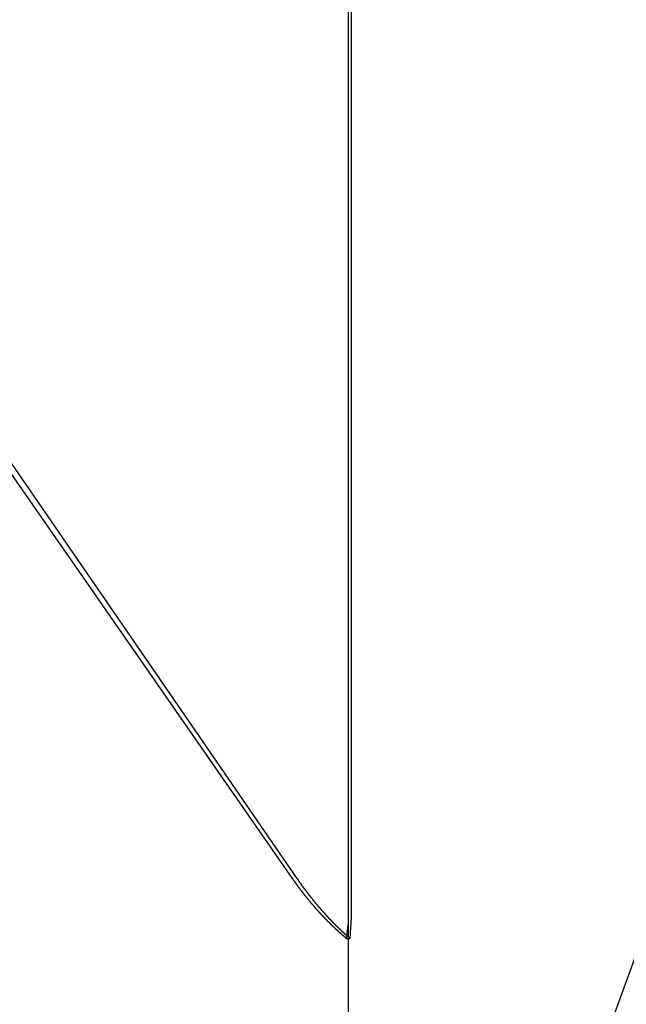
# Model space of a CAD drawing. Extents: x -59 to 285, y -226 to 335.
# Drawn here: x 271 to 272, y 218 to 220 of the extents above; entities that cross this region are included whole.
import ezdxf

# ---------------------------------------------------------------- set-up
doc = ezdxf.new("R2010")
doc.units = 0
doc.header["$LTSCALE"] = 20
doc.linetypes.add('VERDECKT', pattern=[9.525, 6.35, -3.175])
doc.layers.get('0').update_dxf_attribs({"linetype": 'CONTINUOUS'})
doc.layers.add('STEMPEL', color=3, linetype='CONTINUOUS')

# ---------------------------------------------------------------- blocks, each defined once
blk = doc.blocks.new('A$CC2F0D623')
at = {"color": 1, "linetype": 'VERDECKT', "extrusion": (-2e-16, 1, -2e-16)}
for p, q in [((54.8487, 218.0026), (52.295, 221.681)), ((54.8576, 218.0026), (52.3288, 221.681)), ((54.9514, 108.9767), (54.9514, 220.7224)), ((54.956, 220.7224), (54.956, 217.931)), ((55.0372, 216.658), (56.0716, 219.5)), ((54.956, 217.931), (54.9536, 217.8933)), ((54.9476, 217.8933), (54.9514, 217.9218)), ((54.9476, 217.8933), (54.9514, 217.8933)), ((54.9514, 217.8933), (54.9536, 217.8933))]:
    blk.add_line(p, q, dxfattribs=at)
at = {"color": 1}
for points in [[(54.8487, 218.003, 0), (54.849, 218.002, 0), (54.8492, 218.002, 0), (54.8495, 218.002, 0), (54.8497, 218.001, 0), (54.8499, 218.001, 0), (54.8502, 218.001, 0), (54.8504, 218, 0), (54.8506, 218, 0), (54.8509, 218, 0), (54.8511, 217.999, 0), (54.8513, 217.999, 0), (54.8516, 217.999, 0), (54.8518, 217.998, 0), (54.8521, 217.998, 0), (54.8523, 217.998, 0), (54.8525, 217.997, 0), (54.8528, 217.997, 0), (54.853, 217.997, 0), (54.8533, 217.996, 0), (54.8535, 217.996, 0), (54.8537, 217.996, 0), (54.854, 217.995, 0), (54.8542, 217.995, 0), (54.8544, 217.995, 0), (54.8547, 217.994, 0), (54.8549, 217.994, 0), (54.8552, 217.994, 0), (54.8554, 217.993, 0), (54.8556, 217.993, 0), (54.8559, 217.993, 0), (54.8561, 217.992, 0), (54.8564, 217.992, 0), (54.8566, 217.992, 0), (54.8568, 217.991, 0), (54.8571, 217.991, 0), (54.8573, 217.991, 0), (54.8576, 217.99, 0), (54.8578, 217.99, 0), (54.858, 217.99, 0), (54.8583, 217.989, 0), (54.8585, 217.989, 0), (54.8588, 217.989, 0), (54.859, 217.988, 0), (54.8593, 217.988, 0), (54.8595, 217.988, 0), (54.8597, 217.987, 0), (54.86, 217.987, 0), (54.8602, 217.987, 0), (54.8605, 217.986, 0), (54.8607, 217.986, 0), (54.861, 217.986, 0), (54.8612, 217.985, 0), (54.8614, 217.985, 0), (54.8617, 217.985, 0), (54.8619, 217.984, 0), (54.8622, 217.984, 0), (54.8624, 217.984, 0), (54.8627, 217.983, 0), (54.8629, 217.983, 0), (54.8631, 217.983, 0), (54.8634, 217.982, 0), (54.8636, 217.982, 0), (54.8639, 217.982, 0), (54.8641, 217.981, 0), (54.8644, 217.981, 0), (54.8646, 217.981, 0), (54.8649, 217.98, 0), (54.8651, 217.98, 0), (54.8653, 217.98, 0), (54.8656, 217.979, 0), (54.8658, 217.979, 0), (54.8661, 217.979, 0), (54.8663, 217.979, 0), (54.8666, 217.978, 0), (54.8668, 217.978, 0), (54.8671, 217.978, 0), (54.8673, 217.977, 0), (54.8676, 217.977, 0), (54.8678, 217.977, 0), (54.868, 217.976, 0), (54.8683, 217.976, 0), (54.8685, 217.976, 0), (54.8688, 217.975, 0), (54.869, 217.975, 0), (54.8693, 217.975, 0), (54.8695, 217.974, 0), (54.8698, 217.974, 0), (54.87, 217.974, 0), (54.8703, 217.973, 0), (54.8705, 217.973, 0), (54.8708, 217.973, 0), (54.871, 217.973, 0), (54.8713, 217.972, 0), (54.8715, 217.972, 0), (54.8718, 217.972, 0), (54.872, 217.971, 0), (54.8723, 217.971, 0), (54.8725, 217.971, 0), (54.8728, 217.97, 0), (54.873, 217.97, 0), (54.8732, 217.97, 0), (54.8735, 217.969, 0), (54.8737, 217.969, 0), (54.874, 217.969, 0), (54.8742, 217.968, 0), (54.8745, 217.968, 0), (54.8747, 217.968, 0), (54.875, 217.968, 0), (54.8752, 217.967, 0), (54.8755, 217.967, 0), (54.8757, 217.967, 0), (54.876, 217.966, 0), (54.8762, 217.966, 0), (54.8765, 217.966, 0), (54.8767, 217.965, 0), (54.877, 217.965, 0), (54.8773, 217.965, 0), (54.8775, 217.964, 0), (54.8778, 217.964, 0), (54.878, 217.964, 0), (54.8783, 217.964, 0), (54.8785, 217.963, 0), (54.8788, 217.963, 0), (54.879, 217.963, 0), (54.8793, 217.962, 0), (54.8795, 217.962, 0), (54.8798, 217.962, 0), (54.88, 217.961, 0), (54.8803, 217.961, 0), (54.8805, 217.961, 0), (54.8808, 217.961, 0), (54.881, 217.96, 0), (54.8813, 217.96, 0), (54.8815, 217.96, 0), (54.8818, 217.959, 0), (54.882, 217.959, 0), (54.8823, 217.959, 0), (54.8825, 217.958, 0), (54.8828, 217.958, 0), (54.8831, 217.958, 0), (54.8833, 217.958, 0), (54.8836, 217.957, 0), (54.8838, 217.957, 0), (54.8841, 217.957, 0), (54.8843, 217.956, 0), (54.8846, 217.956, 0), (54.8848, 217.956, 0), (54.8851, 217.955, 0), (54.8853, 217.955, 0), (54.8856, 217.955, 0), (54.8859, 217.955, 0), (54.8861, 217.954, 0), (54.8864, 217.954, 0), (54.8866, 217.954, 0), (54.8869, 217.953, 0), (54.8871, 217.953, 0), (54.8874, 217.953, 0), (54.8876, 217.952, 0), (54.8879, 217.952, 0), (54.8882, 217.952, 0), (54.8884, 217.952, 0), (54.8887, 217.951, 0), (54.8889, 217.951, 0), (54.8892, 217.951, 0), (54.8894, 217.95, 0), (54.8897, 217.95, 0), (54.8899, 217.95, 0), (54.8902, 217.95, 0), (54.8905, 217.949, 0), (54.8907, 217.949, 0), (54.891, 217.949, 0), (54.8912, 217.948, 0), (54.8915, 217.948, 0), (54.8917, 217.948, 0), (54.892, 217.947, 0), (54.8923, 217.947, 0), (54.8925, 217.947, 0), (54.8928, 217.947, 0), (54.893, 217.946, 0), (54.8933, 217.946, 0), (54.8936, 217.946, 0), (54.8938, 217.945, 0), (54.8941, 217.945, 0), (54.8943, 217.945, 0), (54.8946, 217.945, 0), (54.8948, 217.944, 0), (54.8951, 217.944, 0), (54.8954, 217.944, 0), (54.8956, 217.943, 0), (54.8959, 217.943, 0), (54.8961, 217.943, 0), (54.8964, 217.943, 0), (54.8967, 217.942, 0), (54.8969, 217.942, 0), (54.8972, 217.942, 0), (54.8974, 217.941, 0), (54.8977, 217.941, 0), (54.898, 217.941, 0), (54.8982, 217.941, 0), (54.8985, 217.94, 0), (54.8987, 217.94, 0), (54.899, 217.94, 0), (54.8993, 217.939, 0), (54.8995, 217.939, 0), (54.8998, 217.939, 0), (54.9, 217.939, 0), (54.9003, 217.938, 0), (54.9006, 217.938, 0), (54.9008, 217.938, 0), (54.9011, 217.938, 0), (54.9013, 217.937, 0), (54.9016, 217.937, 0), (54.9019, 217.937, 0), (54.9021, 217.936, 0), (54.9024, 217.936, 0), (54.9027, 217.936, 0), (54.9029, 217.936, 0), (54.9032, 217.935, 0), (54.9034, 217.935, 0), (54.9037, 217.935, 0), (54.904, 217.934, 0), (54.9042, 217.934, 0), (54.9045, 217.934, 0), (54.9048, 217.934, 0), (54.905, 217.933, 0), (54.9053, 217.933, 0), (54.9055, 217.933, 0), (54.9058, 217.933, 0), (54.9061, 217.932, 0), (54.9063, 217.932, 0), (54.9066, 217.932, 0), (54.9069, 217.931, 0), (54.9071, 217.931, 0), (54.9074, 217.931, 0), (54.9076, 217.931, 0), (54.9079, 217.93, 0), (54.9082, 217.93, 0), (54.9084, 217.93, 0), (54.9087, 217.929, 0), (54.909, 217.929, 0), (54.9092, 217.929, 0), (54.9095, 217.929, 0), (54.9098, 217.928, 0), (54.91, 217.928, 0), (54.9103, 217.928, 0), (54.9106, 217.928, 0), (54.9108, 217.927, 0), (54.9111, 217.927, 0), (54.9113, 217.927, 0), (54.9116, 217.927, 0), (54.9119, 217.926, 0), (54.9121, 217.926, 0), (54.9124, 217.926, 0), (54.9127, 217.925, 0), (54.9129, 217.925, 0), (54.9132, 217.925, 0), (54.9135, 217.925, 0), (54.9137, 217.924, 0), (54.914, 217.924, 0), (54.9143, 217.924, 0), (54.9145, 217.924, 0), (54.9148, 217.923, 0), (54.9151, 217.923, 0), (54.9153, 217.923, 0), (54.9156, 217.923, 0), (54.9159, 217.922, 0), (54.9161, 217.922, 0), (54.9164, 217.922, 0), (54.9167, 217.921, 0), (54.9169, 217.921, 0), (54.9172, 217.921, 0), (54.9175, 217.921, 0), (54.9177, 217.92, 0), (54.918, 217.92, 0), (54.9183, 217.92, 0), (54.9185, 217.92, 0), (54.9188, 217.919, 0), (54.9191, 217.919, 0), (54.9193, 217.919, 0), (54.9196, 217.919, 0), (54.9199, 217.918, 0), (54.9201, 217.918, 0), (54.9204, 217.918, 0), (54.9207, 217.918, 0), (54.9209, 217.917, 0), (54.9212, 217.917, 0), (54.9215, 217.917, 0), (54.9217, 217.917, 0), (54.922, 217.916, 0), (54.9223, 217.916, 0), (54.9226, 217.916, 0), (54.9228, 217.915, 0), (54.9231, 217.915, 0), (54.9234, 217.915, 0), (54.9236, 217.915, 0), (54.9239, 217.914, 0), (54.9242, 217.914, 0), (54.9244, 217.914, 0), (54.9247, 217.914, 0), (54.925, 217.913, 0), (54.9252, 217.913, 0), (54.9255, 217.913, 0), (54.9258, 217.913, 0), (54.9261, 217.912, 0), (54.9263, 217.912, 0), (54.9266, 217.912, 0), (54.9269, 217.912, 0), (54.9271, 217.911, 0), (54.9274, 217.911, 0), (54.9277, 217.911, 0), (54.9279, 217.911, 0), (54.9282, 217.91, 0), (54.9285, 217.91, 0), (54.9288, 217.91, 0), (54.929, 217.91, 0), (54.9293, 217.909, 0), (54.9296, 217.909, 0), (54.9298, 217.909, 0), (54.9301, 217.909, 0), (54.9304, 217.908, 0), (54.9307, 217.908, 0), (54.9309, 217.908, 0), (54.9312, 217.908, 0), (54.9315, 217.907, 0), (54.9317, 217.907, 0), (54.932, 217.907, 0), (54.9323, 217.907, 0), (54.9326, 217.906, 0), (54.9328, 217.906, 0), (54.9331, 217.906, 0), (54.9334, 217.906, 0), (54.9336, 217.905, 0), (54.9339, 217.905, 0), (54.9342, 217.905, 0), (54.9345, 217.905, 0), (54.9347, 217.904, 0), (54.935, 217.904, 0), (54.9353, 217.904, 0), (54.9355, 217.904, 0), (54.9358, 217.903, 0), (54.9361, 217.903, 0), (54.9364, 217.903, 0), (54.9366, 217.903, 0), (54.9369, 217.903, 0), (54.9372, 217.902, 0), (54.9375, 217.902, 0), (54.9377, 217.902, 0), (54.938, 217.902, 0), (54.9383, 217.901, 0), (54.9385, 217.901, 0), (54.9388, 217.901, 0), (54.9391, 217.901, 0), (54.9394, 217.9, 0), (54.9396, 217.9, 0), (54.9399, 217.9, 0), (54.9402, 217.9, 0), (54.9405, 217.899, 0), (54.9407, 217.899, 0), (54.941, 217.899, 0), (54.9413, 217.899, 0), (54.9416, 217.898, 0), (54.9418, 217.898, 0), (54.9421, 217.898, 0), (54.9424, 217.898, 0), (54.9427, 217.897, 0), (54.9429, 217.897, 0), (54.9432, 217.897, 0), (54.9435, 217.897, 0), (54.9438, 217.897, 0), (54.944, 217.896, 0), (54.9443, 217.896, 0), (54.9446, 217.896, 0), (54.9449, 217.896, 0), (54.9451, 217.895, 0), (54.9454, 217.895, 0), (54.9457, 217.895, 0), (54.946, 217.895, 0), (54.9462, 217.894, 0), (54.9465, 217.894, 0), (54.9468, 217.894, 0), (54.9471, 217.894, 0), (54.9473, 217.893, 0), (54.9476, 217.893, 0)], [(54.9536, 217.893, 0), (54.9534, 217.893, 0), (54.9532, 217.894, 0), (54.9529, 217.894, 0), (54.9527, 217.894, 0), (54.9525, 217.894, 0), (54.9523, 217.894, 0), (54.952, 217.895, 0), (54.9518, 217.895, 0), (54.9516, 217.895, 0), (54.9513, 217.895, 0), (54.9511, 217.895, 0), (54.9509, 217.896, 0), (54.9507, 217.896, 0), (54.9504, 217.896, 0), (54.9502, 217.896, 0), (54.95, 217.896, 0), (54.9498, 217.897, 0), (54.9495, 217.897, 0), (54.9493, 217.897, 0), (54.9491, 217.897, 0), (54.9489, 217.897, 0), (54.9486, 217.898, 0), (54.9484, 217.898, 0), (54.9482, 217.898, 0), (54.948, 217.898, 0), (54.9477, 217.899, 0), (54.9475, 217.899, 0), (54.9473, 217.899, 0), (54.9471, 217.899, 0), (54.9468, 217.899, 0), (54.9466, 217.9, 0), (54.9464, 217.9, 0), (54.9462, 217.9, 0), (54.9459, 217.9, 0), (54.9457, 217.9, 0), (54.9455, 217.901, 0), (54.9452, 217.901, 0), (54.945, 217.901, 0), (54.9448, 217.901, 0), (54.9446, 217.901, 0), (54.9443, 217.902, 0), (54.9441, 217.902, 0), (54.9439, 217.902, 0), (54.9437, 217.902, 0), (54.9434, 217.902, 0), (54.9432, 217.903, 0), (54.943, 217.903, 0), (54.9428, 217.903, 0), (54.9425, 217.903, 0), (54.9423, 217.903, 0), (54.9421, 217.904, 0), (54.9419, 217.904, 0), (54.9417, 217.904, 0), (54.9414, 217.904, 0), (54.9412, 217.905, 0), (54.941, 217.905, 0), (54.9408, 217.905, 0), (54.9405, 217.905, 0), (54.9403, 217.905, 0), (54.9401, 217.906, 0), (54.9399, 217.906, 0), (54.9396, 217.906, 0), (54.9394, 217.906, 0), (54.9392, 217.906, 0), (54.939, 217.907, 0), (54.9387, 217.907, 0), (54.9385, 217.907, 0), (54.9383, 217.907, 0), (54.9381, 217.907, 0), (54.9378, 217.908, 0), (54.9376, 217.908, 0), (54.9374, 217.908, 0), (54.9372, 217.908, 0), (54.9369, 217.909, 0), (54.9367, 217.909, 0), (54.9365, 217.909, 0), (54.9363, 217.909, 0), (54.936, 217.909, 0), (54.9358, 217.91, 0), (54.9356, 217.91, 0), (54.9354, 217.91, 0), (54.9352, 217.91, 0), (54.9349, 217.91, 0), (54.9347, 217.911, 0), (54.9345, 217.911, 0), (54.9343, 217.911, 0), (54.934, 217.911, 0), (54.9338, 217.912, 0), (54.9336, 217.912, 0), (54.9334, 217.912, 0), (54.9331, 217.912, 0), (54.9329, 217.912, 0), (54.9327, 217.913, 0), (54.9325, 217.913, 0), (54.9323, 217.913, 0), (54.932, 217.913, 0), (54.9318, 217.914, 0), (54.9316, 217.914, 0), (54.9314, 217.914, 0), (54.9311, 217.914, 0), (54.9309, 217.914, 0), (54.9307, 217.915, 0), (54.9305, 217.915, 0), (54.9303, 217.915, 0), (54.93, 217.915, 0), (54.9298, 217.916, 0), (54.9296, 217.916, 0), (54.9294, 217.916, 0), (54.9291, 217.916, 0), (54.9289, 217.916, 0), (54.9287, 217.917, 0), (54.9285, 217.917, 0), (54.9283, 217.917, 0), (54.928, 217.917, 0), (54.9278, 217.917, 0), (54.9276, 217.918, 0), (54.9274, 217.918, 0), (54.9271, 217.918, 0), (54.9269, 217.918, 0), (54.9267, 217.919, 0), (54.9265, 217.919, 0), (54.9263, 217.919, 0), (54.926, 217.919, 0), (54.9258, 217.92, 0), (54.9256, 217.92, 0), (54.9254, 217.92, 0), (54.9252, 217.92, 0), (54.9249, 217.92, 0), (54.9247, 217.921, 0), (54.9245, 217.921, 0), (54.9243, 217.921, 0), (54.924, 217.921, 0), (54.9238, 217.922, 0), (54.9236, 217.922, 0), (54.9234, 217.922, 0), (54.9232, 217.922, 0), (54.9229, 217.922, 0), (54.9227, 217.923, 0), (54.9225, 217.923, 0), (54.9223, 217.923, 0), (54.9221, 217.923, 0), (54.9218, 217.924, 0), (54.9216, 217.924, 0), (54.9214, 217.924, 0), (54.9212, 217.924, 0), (54.921, 217.924, 0), (54.9207, 217.925, 0), (54.9205, 217.925, 0), (54.9203, 217.925, 0), (54.9201, 217.925, 0), (54.9199, 217.926, 0), (54.9196, 217.926, 0), (54.9194, 217.926, 0), (54.9192, 217.926, 0), (54.919, 217.927, 0), (54.9188, 217.927, 0), (54.9185, 217.927, 0), (54.9183, 217.927, 0), (54.9181, 217.927, 0), (54.9179, 217.928, 0), (54.9177, 217.928, 0), (54.9174, 217.928, 0), (54.9172, 217.928, 0), (54.917, 217.929, 0), (54.9168, 217.929, 0), (54.9166, 217.929, 0), (54.9163, 217.929, 0), (54.9161, 217.93, 0), (54.9159, 217.93, 0), (54.9157, 217.93, 0), (54.9155, 217.93, 0), (54.9153, 217.931, 0), (54.915, 217.931, 0), (54.9148, 217.931, 0), (54.9146, 217.931, 0), (54.9144, 217.931, 0), (54.9142, 217.932, 0), (54.9139, 217.932, 0), (54.9137, 217.932, 0), (54.9135, 217.932, 0), (54.9133, 217.933, 0), (54.9131, 217.933, 0), (54.9128, 217.933, 0), (54.9126, 217.933, 0), (54.9124, 217.934, 0), (54.9122, 217.934, 0), (54.912, 217.934, 0), (54.9118, 217.934, 0), (54.9115, 217.935, 0), (54.9113, 217.935, 0), (54.9111, 217.935, 0), (54.9109, 217.935, 0), (54.9107, 217.935, 0), (54.9105, 217.936, 0), (54.9102, 217.936, 0), (54.91, 217.936, 0), (54.9098, 217.936, 0), (54.9096, 217.937, 0), (54.9094, 217.937, 0), (54.9091, 217.937, 0), (54.9089, 217.937, 0), (54.9087, 217.938, 0), (54.9085, 217.938, 0), (54.9083, 217.938, 0), (54.9081, 217.938, 0), (54.9078, 217.939, 0), (54.9076, 217.939, 0), (54.9074, 217.939, 0), (54.9072, 217.939, 0), (54.907, 217.94, 0), (54.9068, 217.94, 0), (54.9065, 217.94, 0), (54.9063, 217.94, 0), (54.9061, 217.941, 0), (54.9059, 217.941, 0), (54.9057, 217.941, 0), (54.9055, 217.941, 0), (54.9052, 217.941, 0), (54.905, 217.942, 0), (54.9048, 217.942, 0), (54.9046, 217.942, 0), (54.9044, 217.942, 0), (54.9042, 217.943, 0), (54.904, 217.943, 0), (54.9037, 217.943, 0), (54.9035, 217.943, 0), (54.9033, 217.944, 0), (54.9031, 217.944, 0), (54.9029, 217.944, 0), (54.9027, 217.944, 0), (54.9024, 217.945, 0), (54.9022, 217.945, 0), (54.902, 217.945, 0), (54.9018, 217.945, 0), (54.9016, 217.946, 0), (54.9014, 217.946, 0), (54.9012, 217.946, 0), (54.9009, 217.946, 0), (54.9007, 217.947, 0), (54.9005, 217.947, 0), (54.9003, 217.947, 0), (54.9001, 217.947, 0), (54.8999, 217.948, 0), (54.8996, 217.948, 0), (54.8994, 217.948, 0), (54.8992, 217.948, 0), (54.899, 217.949, 0), (54.8988, 217.949, 0), (54.8986, 217.949, 0), (54.8984, 217.949, 0), (54.8981, 217.95, 0), (54.8979, 217.95, 0), (54.8977, 217.95, 0), (54.8975, 217.95, 0), (54.8973, 217.951, 0), (54.8971, 217.951, 0), (54.8969, 217.951, 0), (54.8967, 217.951, 0), (54.8964, 217.952, 0), (54.8962, 217.952, 0), (54.896, 217.952, 0), (54.8958, 217.952, 0), (54.8956, 217.953, 0), (54.8954, 217.953, 0), (54.8952, 217.953, 0), (54.8949, 217.953, 0), (54.8947, 217.954, 0), (54.8945, 217.954, 0), (54.8943, 217.954, 0), (54.8941, 217.954, 0), (54.8939, 217.955, 0), (54.8937, 217.955, 0), (54.8935, 217.955, 0), (54.8932, 217.955, 0), (54.893, 217.956, 0), (54.8928, 217.956, 0), (54.8926, 217.956, 0), (54.8924, 217.956, 0), (54.8922, 217.957, 0), (54.892, 217.957, 0), (54.8918, 217.957, 0), (54.8915, 217.957, 0), (54.8913, 217.958, 0), (54.8911, 217.958, 0), (54.8909, 217.958, 0), (54.8907, 217.959, 0), (54.8905, 217.959, 0), (54.8903, 217.959, 0), (54.8901, 217.959, 0), (54.8898, 217.96, 0), (54.8896, 217.96, 0), (54.8894, 217.96, 0), (54.8892, 217.96, 0), (54.889, 217.961, 0), (54.8888, 217.961, 0), (54.8886, 217.961, 0), (54.8884, 217.961, 0), (54.8882, 217.962, 0), (54.8879, 217.962, 0), (54.8877, 217.962, 0), (54.8875, 217.962, 0), (54.8873, 217.963, 0), (54.8871, 217.963, 0), (54.8869, 217.963, 0), (54.8867, 217.963, 0), (54.8865, 217.964, 0), (54.8863, 217.964, 0), (54.8861, 217.964, 0), (54.8858, 217.964, 0), (54.8856, 217.965, 0), (54.8854, 217.965, 0), (54.8852, 217.965, 0), (54.885, 217.966, 0), (54.8848, 217.966, 0), (54.8846, 217.966, 0), (54.8844, 217.966, 0), (54.8842, 217.967, 0), (54.884, 217.967, 0), (54.8837, 217.967, 0), (54.8835, 217.967, 0), (54.8833, 217.968, 0), (54.8831, 217.968, 0), (54.8829, 217.968, 0), (54.8827, 217.968, 0), (54.8825, 217.969, 0), (54.8823, 217.969, 0), (54.8821, 217.969, 0), (54.8819, 217.969, 0), (54.8817, 217.97, 0), (54.8814, 217.97, 0), (54.8812, 217.97, 0), (54.881, 217.971, 0), (54.8808, 217.971, 0), (54.8806, 217.971, 0), (54.8804, 217.971, 0), (54.8802, 217.972, 0), (54.88, 217.972, 0), (54.8798, 217.972, 0), (54.8796, 217.972, 0), (54.8794, 217.973, 0), (54.8792, 217.973, 0), (54.8789, 217.973, 0), (54.8787, 217.974, 0), (54.8785, 217.974, 0), (54.8783, 217.974, 0), (54.8781, 217.974, 0), (54.8779, 217.975, 0), (54.8777, 217.975, 0), (54.8775, 217.975, 0), (54.8773, 217.975, 0), (54.8771, 217.976, 0), (54.8769, 217.976, 0), (54.8767, 217.976, 0), (54.8765, 217.976, 0), (54.8762, 217.977, 0), (54.876, 217.977, 0), (54.8758, 217.977, 0), (54.8756, 217.978, 0), (54.8754, 217.978, 0), (54.8752, 217.978, 0), (54.875, 217.978, 0), (54.8748, 217.979, 0), (54.8746, 217.979, 0), (54.8744, 217.979, 0), (54.8742, 217.979, 0), (54.874, 217.98, 0), (54.8738, 217.98, 0), (54.8736, 217.98, 0), (54.8734, 217.981, 0), (54.8732, 217.981, 0), (54.8729, 217.981, 0), (54.8727, 217.981, 0), (54.8725, 217.982, 0), (54.8723, 217.982, 0), (54.8721, 217.982, 0), (54.8719, 217.982, 0), (54.8717, 217.983, 0), (54.8715, 217.983, 0), (54.8713, 217.983, 0), (54.8711, 217.984, 0), (54.8709, 217.984, 0), (54.8707, 217.984, 0), (54.8705, 217.984, 0), (54.8703, 217.985, 0), (54.8701, 217.985, 0), (54.8699, 217.985, 0), (54.8697, 217.986, 0), (54.8695, 217.986, 0), (54.8693, 217.986, 0), (54.8691, 217.986, 0), (54.8689, 217.987, 0), (54.8686, 217.987, 0), (54.8684, 217.987, 0), (54.8682, 217.987, 0), (54.868, 217.988, 0), (54.8678, 217.988, 0), (54.8676, 217.988, 0), (54.8674, 217.989, 0), (54.8672, 217.989, 0), (54.867, 217.989, 0), (54.8668, 217.989, 0), (54.8666, 217.99, 0), (54.8664, 217.99, 0), (54.8662, 217.99, 0), (54.866, 217.991, 0), (54.8658, 217.991, 0), (54.8656, 217.991, 0), (54.8654, 217.991, 0), (54.8652, 217.992, 0), (54.865, 217.992, 0), (54.8648, 217.992, 0), (54.8646, 217.993, 0), (54.8644, 217.993, 0), (54.8642, 217.993, 0), (54.864, 217.993, 0), (54.8638, 217.994, 0), (54.8636, 217.994, 0), (54.8634, 217.994, 0), (54.8632, 217.995, 0), (54.863, 217.995, 0), (54.8628, 217.995, 0), (54.8626, 217.995, 0), (54.8624, 217.996, 0), (54.8622, 217.996, 0), (54.862, 217.996, 0), (54.8618, 217.997, 0), (54.8616, 217.997, 0), (54.8614, 217.997, 0), (54.8612, 217.997, 0), (54.861, 217.998, 0), (54.8608, 217.998, 0), (54.8606, 217.998, 0), (54.8604, 217.999, 0), (54.8602, 217.999, 0), (54.86, 217.999, 0), (54.8598, 217.999, 0), (54.8596, 218, 0), (54.8594, 218, 0), (54.8592, 218, 0), (54.859, 218.001, 0), (54.8588, 218.001, 0), (54.8586, 218.001, 0), (54.8584, 218.001, 0), (54.8582, 218.002, 0), (54.858, 218.002, 0), (54.8578, 218.002, 0), (54.8576, 218.003, 0)]]:
    blk.add_polyline3d(points, dxfattribs=at)

msp = doc.modelspace()

# ---------------------------------------------------------------- block references
at = {"layer": 'STEMPEL'}
msp.add_blockref('A$CC2F0D623', (217, 0), dxfattribs=at)

doc.saveas('drawing.dxf')
